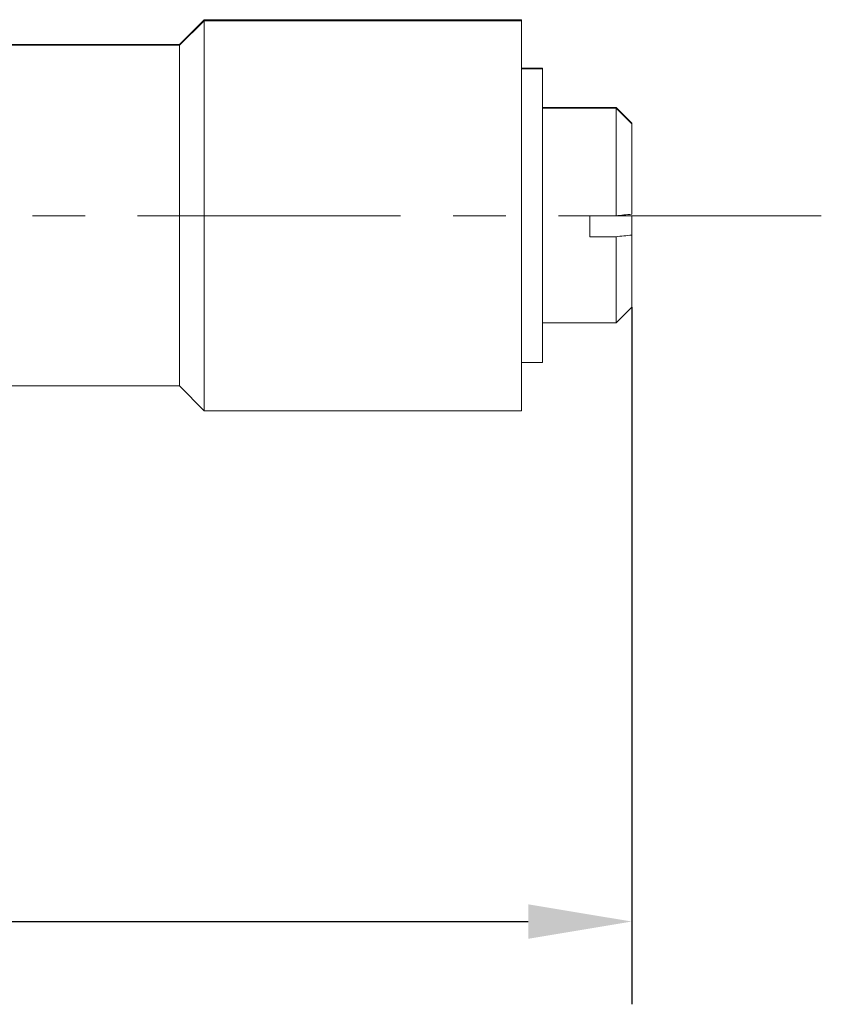
# Model space of a CAD drawing. Units: millimetres. Extents: x 0 to 297, y -2 to 208.
# Drawn here: x 203 to 222, y 138 to 162 of the extents above; entities that cross this region are included whole.
import ezdxf

# ---------------------------------------------------------------- set-up
doc = ezdxf.new("R2010")
doc.units = ezdxf.units.MM
doc.header["$PDSIZE"] = -1
doc.linetypes.add('CENTER', pattern=[10.159999999999998, 6.35, -1.27, 1.27, -1.27])
doc.layers.add('1', color=7, linetype='Continuous', true_color=0xffffff)
doc.layers.add('3中心线层', color=1, linetype='CENTER', lineweight=9)
doc.layers.add('AM_5', color=4, linetype='Continuous', lineweight=25)
doc.styles.add('TH-GBD2M', font='calibri.ttf', dxfattribs={"width": 0.8, "height": 2.5})
doc.dimstyles.new('TH-GBD2M$0', dxfattribs={"dimtxt": 2.5, "dimasz": 2.5, "dimexe": 2, "dimexo": 0, "dimgap": 1.5, "dimtad": 1, "dimlfac": -2, "dimzin": 9, "dimdsep": 46, "dimtxsty": 'TH-GBD2M', "dimcen": 0, "dimclrd": 4, "dimclre": 4, "dimclrt": 3, "dimazin": 2, "dimtfac": 1, "dimtofl": 0, "dimtmove": 0, "dimatfit": 3, "dimfxl": 1, "dimtolj": 1, "dimtzin": 0, "dimarcsym": 0})

# ---------------------------------------------------------------- blocks, each defined once
blk = doc.blocks.new('*D20')
at = {"layer": 'AM_5', "color": 4, "lineweight": -2, "transparency": 16777216}
for p, q in [((217.895240083541, 155.0154068401393), (217.895240083541, 138.1679068401393)), ((159.816137293688, 152.1679068401393), (159.816137293688, 138.1679068401393)), ((162.316137293688, 140.1679068401393), (215.395240083541, 140.1679068401393))]:
    blk.add_line(p, q, dxfattribs=at)
at = {"layer": 'AM_5', "color": 4, "transparency": 16777216}
for points in [[(162.316137293688, 140.584573506806), (162.316137293688, 139.7512401734726), (159.816137293688, 140.1679068401393)], [(215.395240083541, 140.584573506806), (215.395240083541, 139.7512401734726), (217.895240083541, 140.1679068401393)]]:
    blk.add_solid(points, dxfattribs=at)
at = {"layer": 'Defpoints', "color": 0, "transparency": 16777216}
for p in [(217.895240083541, 155.0154068401393), (159.816137293688, 152.1679068401393), (217.895240083541, 140.1679068401393)]:
    blk.add_point(p, dxfattribs=at)
at = {"layer": 'AM_5', "color": 3, "transparency": 16777216, "insert": (188.8556886886145, 142.9486760709085), "char_height": 2.5, "attachment_point": 5, "style": 'TH-GBD2M'}
blk.add_mtext('\\A1;58.08', dxfattribs=at)

msp = doc.modelspace()

# ---------------------------------------------------------------- linework, layer by layer
at = {"layer": '1', "color": 7, "linetype": 'Continuous', "lineweight": 5}
for p, q in [((207.570140083541, 161.9623068401392), (206.973240083541, 161.3654068401392)), ((207.570140083541, 161.9370351381783), (206.973240083541, 161.3433280682648)), ((215.228240083541, 161.9623068401393), (207.570140083541, 161.9623068401393)), ((207.570140083541, 161.9623068401392), (207.570140083541, 161.9370351381783)), ((215.228240083541, 161.9370351381783), (207.570140083541, 161.9370351381783)), ((207.570140083541, 152.5135068401393), (207.570140083541, 161.9370351381783)), ((215.228240083541, 161.9623068401392), (215.228240083541, 161.9370351381783)), ((215.228240083541, 152.5135068401393), (215.228240083541, 161.9370351381783)), ((206.973240083541, 161.3654068401393), (199.734240083541, 161.3654068401393)), ((206.973240083541, 161.3433280682648), (199.734240083541, 161.3433280682648)), ((206.973240083541, 161.3654068401393), (206.973240083541, 161.3433280682648)), ((206.973240083541, 153.1104068401393), (206.973240083541, 161.3433280682648)), ((215.736240083541, 160.7939068401393), (215.228240083541, 160.7939068401393)), ((215.736240083541, 160.7748851289859), (215.228240083541, 160.7748851289859)), ((215.736240083541, 160.7939068401393), (215.736240083541, 160.7748851289859)), ((215.736240083541, 153.6819068401393), (215.736240083541, 160.7748851289859)), ((217.514240083541, 159.8414068401393), (215.736240083541, 159.8414068401393)), ((217.514240083541, 159.8274802301877), (215.736240083541, 159.8274802301877)), ((217.895240083541, 159.4604068401393), (217.514240083541, 159.8414068401393)), ((217.514240083541, 159.8414068401393), (217.514240083541, 159.8274802301877)), ((217.895240083541, 159.4485182706684), (217.514240083541, 159.8274802301877)), ((217.514240083541, 159.8274802301877), (217.514240083541, 157.2229037233688)), ((217.895240083541, 159.4604068401393), (217.895240083541, 159.4485182706684)), ((217.895240083541, 159.4485182706684), (217.895240083541, 157.2624802116804)), ((216.879240083541, 157.2229037233688), (216.879240083541, 156.7176211106764)), ((216.879240083541, 157.2229037233688), (217.514240083541, 157.2229037233688)), ((217.895240083541, 156.7571975989881), (217.895240083541, 157.2133334685981)), ((216.879240083541, 156.7176211106764), (217.514240083541, 156.7176211106764)), ((217.514240083541, 154.6344068401393), (217.514240083541, 156.7176211106765)), ((217.895240083541, 156.7571975989881), (217.895240083541, 155.0154068401393)), ((217.514240083541, 154.6344068401393), (217.895240083541, 155.0154068401393)), ((215.736240083541, 154.6344068401393), (217.514240083541, 154.6344068401393)), ((215.228240083541, 153.6819068401393), (215.736240083541, 153.6819068401393)), ((199.816244380416, 153.1104068401393), (206.973240083541, 153.1104068401393)), ((206.973240083541, 153.1104068401393), (207.570140083541, 152.5135068401393)), ((207.570140083541, 152.5135068401393), (215.228240083541, 152.5135068401393))]:
    msp.add_line(p, q, dxfattribs=at)
for points in [[(217.514240083541, 157.2229037233688), (217.6412927539251, 157.2360904769143), (217.7683018381174, 157.2492817067424), (217.895240083541, 157.2624802116804)], [(217.6587444096165, 157.2379077132996), (217.7375992566924, 157.2297186559462), (217.816433321699, 157.2215274642836), (217.895240083541, 157.2133334685981)], [(217.895240083541, 156.7571975989881), (217.768301978753, 156.7439991086727), (217.6412928739813, 156.7308078766826), (217.514240083541, 156.7176211106764)]]:
    msp.add_open_spline(points, degree=3, dxfattribs=at)
at = {"layer": '3中心线层'}
msp.add_line((222.4715050703068, 157.2252709891588), (198.6900631560055, 157.2252709891588), dxfattribs=at)

# ---------------------------------------------------------------- dimensions: what is measured, and where the dimension line sits
at = {"layer": 'AM_5'}
dim = msp.add_linear_dim(base=(217.895240083541, 140.1679068401393), p1=(159.816137293688, 152.1679068401393), p2=(217.895240083541, 155.0154068401393), angle=1.132e-13, dimstyle='TH-GBD2M$0', override={"dimlfac": 1, "dimpost": ''}, dxfattribs=at)
dim.commit()
dim.dimension.update_dxf_attribs({"geometry": '*D20', "text_midpoint": (188.8556886886145, 142.9486760709085)})

doc.saveas('drawing.dxf')
